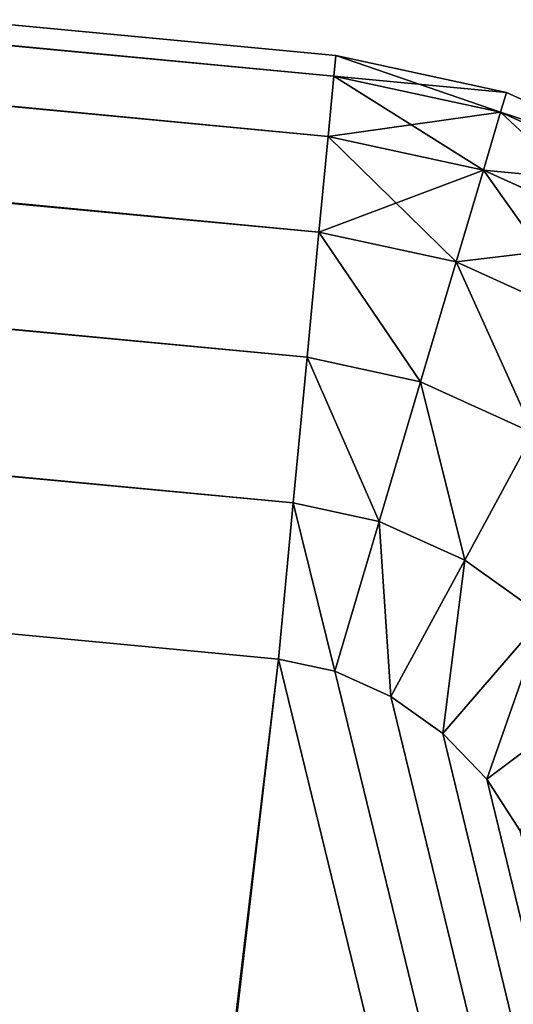
# Model space of a CAD drawing. Extents: x -5109 to 5215, y 0 to 3471.
# Drawn here: x 4988 to 4992, y 3360 to 3368 of the extents above; entities that cross this region are included whole.
import ezdxf

# ---------------------------------------------------------------- set-up
doc = ezdxf.new("R2010")
doc.units = 0
doc.header["$LTSCALE"] = 25.4
doc.layers.get('0').update_dxf_attribs({"color": 13, "linetype": 'CONTINUOUS'})

# ---------------------------------------------------------------- blocks, each defined once
blk = doc.blocks.new('GROUP_10')
at = {"color": 0}
for p, q in [((1084.3221, 1927.4788, 25), (5, 2029.8344, 25)), ((1084.3221, 1927.4788, 405), (5, 2029.8344, 405)), ((1084.3221, 1927.4788, 25), (5, 2029.8344, 25)), ((1084.3221, 1927.4788, 405), (5, 2029.8344, 405)), ((1084.306, 1927.3092, 23.7059), (5.0161, 2029.6618, 23.7059)), ((1084.306, 1927.3092, 23.7059), (5.0161, 2029.6618, 23.7059)), ((1084.306, 1927.3092, 406.2941), (5.0161, 2029.6618, 406.2941)), ((1084.306, 1927.3092, 406.2941), (5.0161, 2029.6618, 406.2941)), ((1084.2589, 1926.8119, 22.5), (5.0632, 2029.1556, 22.5)), ((1084.2589, 1926.8119, 22.5), (5.0632, 2029.1556, 22.5)), ((1084.2589, 1926.8119, 407.5), (5.0632, 2029.1556, 407.5)), ((1084.2589, 1926.8119, 407.5), (5.0632, 2029.1556, 407.5)), ((1084.1839, 1926.0209, 21.4645), (5.1383, 2028.3503, 21.4645)), ((1084.1839, 1926.0209, 21.4645), (5.1383, 2028.3503, 21.4645)), ((1084.1839, 1926.0209, 408.5355), (5.1383, 2028.3503, 408.5355)), ((1084.1839, 1926.0209, 408.5355), (5.1383, 2028.3503, 408.5355)), ((1084.0861, 1924.99, 20.6699), (5.236, 2027.3008, 20.6699)), ((1084.0861, 1924.99, 20.6699), (5.236, 2027.3008, 20.6699)), ((1084.0861, 1924.99, 409.3301), (5.236, 2027.3008, 409.3301)), ((1084.0861, 1924.99, 409.3301), (5.236, 2027.3008, 409.3301)), ((1083.9723, 1923.7894, 20.1704), (5.3499, 2026.0787, 20.1704)), ((1083.9723, 1923.7894, 20.1704), (5.3499, 2026.0787, 20.1704)), ((1083.9723, 1923.7894, 409.8296), (5.3499, 2026.0787, 409.8296)), ((1083.9723, 1923.7894, 409.8296), (5.3499, 2026.0787, 409.8296)), ((5.472, 2024.7672, 20), (1083.8501, 1922.5011, 20)), ((5.472, 2024.7672, 410), (1083.8501, 1922.5011, 410)), ((5.472, 2024.7672, 20), (1083.8501, 1922.5011, 20)), ((5.472, 2024.7672, 410), (1083.8501, 1922.5011, 410)), ((1084.306, 1927.3092, 23.7059), (1084.3221, 1927.4788, 25)), ((1084.306, 1927.3092, 406.2941), (1084.3221, 1927.4788, 405)), ((1084.306, 1927.3092, 23.7059), (1084.3221, 1927.4788, 25)), ((1084.306, 1927.3092, 406.2941), (1084.3221, 1927.4788, 405)), ((1084.3221, 1927.4788, 25), (1084.3221, 1927.4788, 405)), ((1085.7303, 1927.1741, 25), (1084.3221, 1927.4788, 25)), ((1084.3221, 1927.4788, 25), (1084.3221, 1927.4788, 405)), ((1084.3221, 1927.4788, 405), (1085.7303, 1927.1741, 405)), ((1085.7303, 1927.1741, 25), (1084.3221, 1927.4788, 25)), ((1084.3221, 1927.4788, 405), (1085.7303, 1927.1741, 405)), ((1084.2589, 1926.8119, 22.5), (1084.306, 1927.3092, 23.7059)), ((1084.2589, 1926.8119, 407.5), (1084.306, 1927.3092, 406.2941)), ((1084.2589, 1926.8119, 22.5), (1084.306, 1927.3092, 23.7059)), ((1084.2589, 1926.8119, 407.5), (1084.306, 1927.3092, 406.2941)), ((1085.6821, 1927.0115, 23.7059), (1084.306, 1927.3092, 23.7059)), ((1085.6821, 1927.0115, 23.7059), (1084.306, 1927.3092, 23.7059)), ((1085.6821, 1927.0115, 406.2941), (1084.306, 1927.3092, 406.2941)), ((1085.6821, 1927.0115, 406.2941), (1084.306, 1927.3092, 406.2941)), ((1085.7303, 1927.1741, 25), (1085.6821, 1927.0115, 23.7059)), ((1085.7303, 1927.1741, 25), (1085.6821, 1927.0115, 23.7059)), ((1085.7303, 1927.1741, 405), (1085.6821, 1927.0115, 406.2941)), ((1085.7303, 1927.1741, 405), (1085.6821, 1927.0115, 406.2941)), ((1085.7303, 1927.1741, 25), (1085.7303, 1927.1741, 405)), ((1087.129, 1926.5397, 25), (1085.7303, 1927.1741, 25)), ((1085.7303, 1927.1741, 25), (1085.7303, 1927.1741, 405)), ((1085.7303, 1927.1741, 405), (1087.129, 1926.5397, 405)), ((1087.129, 1926.5397, 25), (1085.7303, 1927.1741, 25)), ((1085.7303, 1927.1741, 405), (1087.129, 1926.5397, 405)), ((1085.6821, 1927.0115, 23.7059), (1085.5407, 1926.5346, 22.5)), ((1085.6821, 1927.0115, 23.7059), (1085.5407, 1926.5346, 22.5)), ((1085.6821, 1927.0115, 406.2941), (1085.5407, 1926.5346, 407.5)), ((1085.6821, 1927.0115, 406.2941), (1085.5407, 1926.5346, 407.5)), ((1087.0488, 1926.3916, 23.7059), (1085.6821, 1927.0115, 23.7059)), ((1087.0488, 1926.3916, 23.7059), (1085.6821, 1927.0115, 23.7059)), ((1087.0488, 1926.3916, 406.2941), (1085.6821, 1927.0115, 406.2941)), ((1087.0488, 1926.3916, 406.2941), (1085.6821, 1927.0115, 406.2941)), ((1084.1839, 1926.0209, 21.4645), (1084.2589, 1926.8119, 22.5)), ((1084.1839, 1926.0209, 408.5355), (1084.2589, 1926.8119, 407.5)), ((1084.1839, 1926.0209, 21.4645), (1084.2589, 1926.8119, 22.5)), ((1084.1839, 1926.0209, 408.5355), (1084.2589, 1926.8119, 407.5)), ((1085.5407, 1926.5346, 22.5), (1084.2589, 1926.8119, 22.5)), ((1085.5407, 1926.5346, 22.5), (1084.2589, 1926.8119, 22.5)), ((1085.5407, 1926.5346, 407.5), (1084.2589, 1926.8119, 407.5)), ((1085.5407, 1926.5346, 407.5), (1084.2589, 1926.8119, 407.5)), ((1085.5407, 1926.5346, 22.5), (1085.3158, 1925.776, 21.4645)), ((1085.5407, 1926.5346, 22.5), (1085.3158, 1925.776, 21.4645)), ((1085.5407, 1926.5346, 407.5), (1085.3158, 1925.776, 408.5355)), ((1085.5407, 1926.5346, 407.5), (1085.3158, 1925.776, 408.5355)), ((1086.8139, 1925.9571, 22.5), (1085.5407, 1926.5346, 22.5)), ((1086.8139, 1925.9571, 22.5), (1085.5407, 1926.5346, 22.5)), ((1086.8139, 1925.9571, 407.5), (1085.5407, 1926.5346, 407.5)), ((1086.8139, 1925.9571, 407.5), (1085.5407, 1926.5346, 407.5)), ((1084.0861, 1924.99, 20.6699), (1084.1839, 1926.0209, 21.4645)), ((1084.0861, 1924.99, 409.3301), (1084.1839, 1926.0209, 408.5355)), ((1084.0861, 1924.99, 20.6699), (1084.1839, 1926.0209, 21.4645)), ((1084.0861, 1924.99, 409.3301), (1084.1839, 1926.0209, 408.5355)), ((1085.3158, 1925.776, 21.4645), (1084.1839, 1926.0209, 21.4645)), ((1085.3158, 1925.776, 21.4645), (1084.1839, 1926.0209, 21.4645)), ((1085.3158, 1925.776, 408.5355), (1084.1839, 1926.0209, 408.5355)), ((1085.3158, 1925.776, 408.5355), (1084.1839, 1926.0209, 408.5355)), ((1085.3158, 1925.776, 21.4645), (1085.0227, 1924.7873, 20.6699)), ((1085.3158, 1925.776, 21.4645), (1085.0227, 1924.7873, 20.6699)), ((1085.3158, 1925.776, 408.5355), (1085.0227, 1924.7873, 409.3301)), ((1085.3158, 1925.776, 408.5355), (1085.0227, 1924.7873, 409.3301)), ((1086.4401, 1925.266, 21.4645), (1085.3158, 1925.776, 21.4645)), ((1086.4401, 1925.266, 21.4645), (1085.3158, 1925.776, 21.4645)), ((1086.4401, 1925.266, 408.5355), (1085.3158, 1925.776, 408.5355)), ((1086.4401, 1925.266, 408.5355), (1085.3158, 1925.776, 408.5355)), ((1083.9723, 1923.7894, 20.1704), (1084.0861, 1924.99, 20.6699)), ((1083.9723, 1923.7894, 409.8296), (1084.0861, 1924.99, 409.3301)), ((1083.9723, 1923.7894, 20.1704), (1084.0861, 1924.99, 20.6699)), ((1083.9723, 1923.7894, 409.8296), (1084.0861, 1924.99, 409.3301)), ((1085.0227, 1924.7873, 20.6699), (1084.0861, 1924.99, 20.6699)), ((1085.0227, 1924.7873, 20.6699), (1084.0861, 1924.99, 20.6699)), ((1085.0227, 1924.7873, 409.3301), (1084.0861, 1924.99, 409.3301)), ((1085.0227, 1924.7873, 409.3301), (1084.0861, 1924.99, 409.3301)), ((1085.0227, 1924.7873, 20.6699), (1084.6814, 1923.636, 20.1704)), ((1085.0227, 1924.7873, 20.6699), (1084.6814, 1923.636, 20.1704)), ((1085.0227, 1924.7873, 409.3301), (1084.6814, 1923.636, 409.8296)), ((1085.0227, 1924.7873, 409.3301), (1084.6814, 1923.636, 409.8296)), ((1085.953, 1924.3654, 20.6699), (1085.0227, 1924.7873, 20.6699)), ((1085.953, 1924.3654, 20.6699), (1085.0227, 1924.7873, 20.6699)), ((1085.953, 1924.3654, 409.3301), (1085.0227, 1924.7873, 409.3301)), ((1085.953, 1924.3654, 409.3301), (1085.0227, 1924.7873, 409.3301)), ((1085.953, 1924.3654, 20.6699), (1085.3857, 1923.3165, 20.1704)), ((1085.953, 1924.3654, 20.6699), (1085.3857, 1923.3165, 20.1704)), ((1085.953, 1924.3654, 409.3301), (1085.3857, 1923.3165, 409.8296)), ((1085.953, 1924.3654, 409.3301), (1085.3857, 1923.3165, 409.8296)), ((1083.8501, 1922.5011, 20), (1083.9723, 1923.7894, 20.1704)), ((1083.8501, 1922.5011, 410), (1083.9723, 1923.7894, 409.8296)), ((1083.8501, 1922.5011, 20), (1083.9723, 1923.7894, 20.1704)), ((1083.8501, 1922.5011, 410), (1083.9723, 1923.7894, 409.8296)), ((1084.6814, 1923.636, 20.1704), (1083.9723, 1923.7894, 20.1704)), ((1084.6814, 1923.636, 20.1704), (1083.9723, 1923.7894, 20.1704)), ((1084.6814, 1923.636, 409.8296), (1083.9723, 1923.7894, 409.8296)), ((1084.6814, 1923.636, 409.8296), (1083.9723, 1923.7894, 409.8296)), ((1084.6814, 1923.636, 20.1704), (1084.3151, 1922.4005, 20)), ((1084.6814, 1923.636, 20.1704), (1084.3151, 1922.4005, 20)), ((1084.6814, 1923.636, 409.8296), (1084.3151, 1922.4005, 410)), ((1084.6814, 1923.636, 409.8296), (1084.3151, 1922.4005, 410)), ((1085.3857, 1923.3165, 20.1704), (1084.6814, 1923.636, 20.1704)), ((1085.3857, 1923.3165, 20.1704), (1084.6814, 1923.636, 20.1704)), ((1085.3857, 1923.3165, 409.8296), (1084.6814, 1923.636, 409.8296)), ((1085.3857, 1923.3165, 409.8296), (1084.6814, 1923.636, 409.8296)), ((1085.3857, 1923.3165, 20.1704), (1084.777, 1922.191, 20)), ((1085.3857, 1923.3165, 20.1704), (1084.777, 1922.191, 20)), ((1085.3857, 1923.3165, 409.8296), (1084.777, 1922.191, 410)), ((1085.3857, 1923.3165, 409.8296), (1084.777, 1922.191, 410)), ((1086.0374, 1922.8528, 20.1704), (1085.3857, 1923.3165, 20.1704)), ((1086.0374, 1922.8528, 20.1704), (1085.3857, 1923.3165, 20.1704)), ((1086.0374, 1922.8528, 409.8296), (1085.3857, 1923.3165, 409.8296)), ((1086.0374, 1922.8528, 409.8296), (1085.3857, 1923.3165, 409.8296)), ((1086.0374, 1922.8528, 20.1704), (1085.2043, 1921.8869, 20)), ((1086.0374, 1922.8528, 20.1704), (1085.2043, 1921.8869, 20)), ((1086.0374, 1922.8528, 409.8296), (1085.2043, 1921.8869, 410)), ((1086.0374, 1922.8528, 409.8296), (1085.2043, 1921.8869, 410)), ((1083.8501, 1922.5011, 20), (1084.3151, 1922.4005, 20)), ((1083.8501, 1922.5011, 410), (1084.3151, 1922.4005, 410)), ((1083.8501, 1922.5011, 20), (1084.3151, 1922.4005, 20)), ((1083.8501, 1922.5011, 410), (1084.3151, 1922.4005, 410)), ((1084.3151, 1922.4005, 20), (1084.777, 1922.191, 20)), ((1084.3151, 1922.4005, 410), (1084.777, 1922.191, 410)), ((1084.3151, 1922.4005, 20), (1084.777, 1922.191, 20)), ((1084.3151, 1922.4005, 410), (1084.777, 1922.191, 410)), ((1086.5918, 1922.2764, 20.1704), (1085.5679, 1921.5089, 20)), ((1086.5918, 1922.2764, 20.1704), (1085.5679, 1921.5089, 20)), ((1086.5918, 1922.2764, 409.8296), (1085.5679, 1921.5089, 410)), ((1086.5918, 1922.2764, 409.8296), (1085.5679, 1921.5089, 410)), ((1084.777, 1922.191, 20), (1085.2043, 1921.8869, 20)), ((1084.777, 1922.191, 410), (1085.2043, 1921.8869, 410)), ((1084.777, 1922.191, 20), (1085.2043, 1921.8869, 20)), ((1084.777, 1922.191, 410), (1085.2043, 1921.8869, 410)), ((1085.2043, 1921.8869, 20), (1085.5679, 1921.5089, 20)), ((1085.2043, 1921.8869, 410), (1085.5679, 1921.5089, 410)), ((1085.2043, 1921.8869, 20), (1085.5679, 1921.5089, 20)), ((1085.2043, 1921.8869, 410), (1085.5679, 1921.5089, 410)), ((1085.5679, 1921.5089, 20), (1085.843, 1921.0828, 20)), ((1085.5679, 1921.5089, 410), (1085.843, 1921.0828, 410)), ((1085.5679, 1921.5089, 20), (1085.843, 1921.0828, 20)), ((1085.5679, 1921.5089, 410), (1085.843, 1921.0828, 410))]:
    blk.add_line(p, q, dxfattribs=at)
mesh = blk.add_polyface(dxfattribs=at)
corners = [(5, 2029.8344, 405), (1084.3221, 1927.4788, 25), (5, 2029.8344, 25), (1084.3221, 1927.4788, 405)]
mesh.append_faces([[corners[k] for k in face] for face in [(0, 1, 2), (1, 0, 3)]], dxfattribs={"vtx0": -1, "color": 0})
mesh = blk.add_polyface(dxfattribs=at)
corners = [(5, 2029.8344, 25), (1084.306, 1927.3092, 23.7059), (5.0161, 2029.6618, 23.7059), (1084.3221, 1927.4788, 25)]
mesh.append_faces([[corners[k] for k in face] for face in [(0, 1, 2), (1, 0, 3)]], dxfattribs={"vtx0": -1, "color": 0})
mesh = blk.add_polyface(dxfattribs=at)
corners = [(5.0161, 2029.6618, 406.2941), (1084.3221, 1927.4788, 405), (5, 2029.8344, 405), (1084.306, 1927.3092, 406.2941)]
mesh.append_faces([[corners[k] for k in face] for face in [(0, 1, 2), (1, 0, 3)]], dxfattribs={"vtx0": -1, "color": 0})
mesh = blk.add_polyface(dxfattribs=at)
corners = [(5.0161, 2029.6618, 23.7059), (1084.2589, 1926.8119, 22.5), (5.0632, 2029.1556, 22.5), (1084.306, 1927.3092, 23.7059)]
mesh.append_faces([[corners[k] for k in face] for face in [(0, 1, 2), (1, 0, 3)]], dxfattribs={"vtx0": -1, "color": 0})
mesh = blk.add_polyface(dxfattribs=at)
corners = [(5.0632, 2029.1556, 407.5), (1084.306, 1927.3092, 406.2941), (5.0161, 2029.6618, 406.2941), (1084.2589, 1926.8119, 407.5)]
mesh.append_faces([[corners[k] for k in face] for face in [(0, 1, 2), (1, 0, 3)]], dxfattribs={"vtx0": -1, "color": 0})
mesh = blk.add_polyface(dxfattribs=at)
corners = [(5.0632, 2029.1556, 22.5), (1084.1839, 1926.0209, 21.4645), (5.1383, 2028.3503, 21.4645), (1084.2589, 1926.8119, 22.5)]
mesh.append_faces([[corners[k] for k in face] for face in [(0, 1, 2), (1, 0, 3)]], dxfattribs={"vtx0": -1, "color": 0})
mesh = blk.add_polyface(dxfattribs=at)
corners = [(5.1383, 2028.3503, 408.5355), (1084.2589, 1926.8119, 407.5), (5.0632, 2029.1556, 407.5), (1084.1839, 1926.0209, 408.5355)]
mesh.append_faces([[corners[k] for k in face] for face in [(0, 1, 2), (1, 0, 3)]], dxfattribs={"vtx0": -1, "color": 0})
mesh = blk.add_polyface(dxfattribs=at)
corners = [(1084.1839, 1926.0209, 21.4645), (5.236, 2027.3008, 20.6699), (5.1383, 2028.3503, 21.4645), (1084.0861, 1924.99, 20.6699)]
mesh.append_faces([[corners[k] for k in face] for face in [(0, 1, 2), (1, 0, 3)]], dxfattribs={"vtx0": -1, "color": 0})
mesh = blk.add_polyface(dxfattribs=at)
corners = [(5.236, 2027.3008, 409.3301), (1084.1839, 1926.0209, 408.5355), (5.1383, 2028.3503, 408.5355), (1084.0861, 1924.99, 409.3301)]
mesh.append_faces([[corners[k] for k in face] for face in [(0, 1, 2), (1, 0, 3)]], dxfattribs={"vtx0": -1, "color": 0})
mesh = blk.add_polyface(dxfattribs=at)
corners = [(1084.0861, 1924.99, 20.6699), (5.3499, 2026.0787, 20.1704), (5.236, 2027.3008, 20.6699), (1083.9723, 1923.7894, 20.1704)]
mesh.append_faces([[corners[k] for k in face] for face in [(0, 1, 2), (1, 0, 3)]], dxfattribs={"vtx0": -1, "color": 0})
mesh = blk.add_polyface(dxfattribs=at)
corners = [(5.3499, 2026.0787, 409.8296), (1084.0861, 1924.99, 409.3301), (5.236, 2027.3008, 409.3301), (1083.9723, 1923.7894, 409.8296)]
mesh.append_faces([[corners[k] for k in face] for face in [(0, 1, 2), (1, 0, 3)]], dxfattribs={"vtx0": -1, "color": 0})
mesh = blk.add_polyface(dxfattribs=at)
corners = [(1083.9723, 1923.7894, 20.1704), (5.472, 2024.7672, 20), (5.3499, 2026.0787, 20.1704), (1083.8501, 1922.5011, 20)]
mesh.append_faces([[corners[k] for k in face] for face in [(0, 1, 2), (1, 0, 3)]], dxfattribs={"vtx0": -1, "color": 0})
mesh = blk.add_polyface(dxfattribs=at)
corners = [(5.472, 2024.7672, 410), (1083.9723, 1923.7894, 409.8296), (5.3499, 2026.0787, 409.8296), (1083.8501, 1922.5011, 410)]
mesh.append_faces([[corners[k] for k in face] for face in [(0, 1, 2), (1, 0, 3)]], dxfattribs={"vtx0": -1, "color": 0})
mesh = blk.add_polyface(dxfattribs=at)
corners = [(5, 2024.3378, 20), (5.0148, 5.7821, 20), (5, 5.894, 20), (5.0161, 2024.459, 20), (5.0584, 5.6804, 20), (5.0632, 2024.5689, 20), (5.1276, 5.5958, 20), (5.1383, 2024.66, 20), (5.2179, 5.5342, 20), (5.236, 2024.7261, 20), (5.323, 5.4997, 20), (5.3499, 2024.7627, 20), (5.4358, 5.4947, 20), (5.472, 2024.7672, 20), (864.1787, 80.6249, 20), (1083.8501, 1922.5011, 20), (864.9531, 80.7773, 20), (865.7556, 81.0956, 20), (866.5316, 81.5581, 20), (867.2282, 82.1333, 20), (867.7978, 82.7821, 20), (868.2017, 83.4601, 20), (1302.1068, 1028.8819, 20), (1084.3151, 1922.4005, 20), (1084.777, 1922.191, 20), (1085.2043, 1921.8869, 20), (1085.5679, 1921.5089, 20), (1085.843, 1921.0828, 20), (1086.0108, 1920.6376, 20), (1303.2216, 1040.6895, 20), (1302.7337, 1030.5673, 20), (1303.2153, 1032.5535, 20), (1303.5187, 1034.705, 20), (1303.522, 1038.9165, 20), (1303.6233, 1036.8754, 20)]
mesh.append_faces([[corners[k] for k in face] for face in [(0, 1, 2), (32, 33, 34)]], dxfattribs={"vtx0": -1, "color": 0})
mesh.append_faces([[corners[k] for k in face] for face in [(1, 3, 4), (4, 5, 6), (6, 7, 8), (8, 9, 10), (10, 11, 12), (12, 13, 14), (14, 15, 16), (16, 15, 17), (17, 15, 18), (18, 15, 19), (19, 15, 20), (20, 15, 21), (21, 15, 22), (22, 29, 30), (30, 29, 31), (31, 29, 32)]], dxfattribs={"vtx0": -1, "vtx1": -1, "color": 0})
mesh.append_faces([[corners[k] for k in face] for face in [(1, 0, 3), (4, 3, 5), (6, 5, 7), (8, 7, 9), (10, 9, 11), (12, 11, 13), (14, 13, 15), (22, 15, 23), (22, 23, 24), (22, 24, 25), (22, 25, 26), (22, 26, 27), (22, 27, 28), (22, 28, 29), (32, 29, 33)]], dxfattribs={"vtx0": -1, "vtx2": -1, "color": 0})
mesh = blk.add_polyface(dxfattribs=at)
corners = [(5.0148, 5.7821, 410), (5, 2024.3378, 410), (5, 5.894, 410), (5.0161, 2024.459, 410), (5.0584, 5.6804, 410), (5.0632, 2024.5689, 410), (5.1276, 5.5958, 410), (5.1383, 2024.66, 410), (5.2179, 5.5342, 410), (5.236, 2024.7261, 410), (5.323, 5.4997, 410), (5.3499, 2024.7627, 410), (5.4358, 5.4947, 410), (5.472, 2024.7672, 410), (864.1787, 80.6249, 410), (1083.8501, 1922.5011, 410), (864.9531, 80.7773, 410), (865.7556, 81.0956, 410), (866.5316, 81.5581, 410), (867.2282, 82.1333, 410), (867.7978, 82.7821, 410), (868.2017, 83.4601, 410), (1302.1068, 1028.8819, 410), (1084.3151, 1922.4005, 410), (1084.777, 1922.191, 410), (1085.2043, 1921.8869, 410), (1085.5679, 1921.5089, 410), (1085.843, 1921.0828, 410), (1086.0108, 1920.6376, 410), (1303.2216, 1040.6895, 410), (1302.7337, 1030.5673, 410), (1303.2153, 1032.5535, 410), (1303.5187, 1034.705, 410), (1303.522, 1038.9165, 410), (1303.6233, 1036.8754, 410)]
mesh.append_faces([[corners[k] for k in face] for face in [(0, 1, 2), (33, 32, 34)]], dxfattribs={"vtx0": -1, "color": 0})
mesh.append_faces([[corners[k] for k in face] for face in [(1, 0, 3), (3, 4, 5), (5, 6, 7), (7, 8, 9), (9, 10, 11), (11, 12, 13), (13, 14, 15), (15, 22, 23), (23, 22, 24), (24, 22, 25), (25, 22, 26), (26, 22, 27), (27, 22, 28), (28, 22, 29), (29, 32, 33)]], dxfattribs={"vtx0": -1, "vtx1": -1, "color": 0})
mesh.append_faces([[corners[k] for k in face] for face in [(3, 0, 4), (5, 4, 6), (7, 6, 8), (9, 8, 10), (11, 10, 12), (13, 12, 14), (15, 14, 16), (15, 16, 17), (15, 17, 18), (15, 18, 19), (15, 19, 20), (15, 20, 21), (15, 21, 22), (29, 22, 30), (29, 30, 31), (29, 31, 32)]], dxfattribs={"vtx0": -1, "vtx2": -1, "color": 0})
mesh = blk.add_polyface(dxfattribs=at)
corners = [(1084.3221, 1927.4788, 25), (1085.6821, 1927.0115, 23.7059), (1084.306, 1927.3092, 23.7059), (1085.7303, 1927.1741, 25)]
mesh.append_faces([[corners[k] for k in face] for face in [(0, 1, 2), (1, 0, 3)]], dxfattribs={"vtx0": -1, "color": 0})
mesh = blk.add_polyface(dxfattribs=at)
corners = [(1084.306, 1927.3092, 406.2941), (1085.7303, 1927.1741, 405), (1084.3221, 1927.4788, 405), (1085.6821, 1927.0115, 406.2941)]
mesh.append_faces([[corners[k] for k in face] for face in [(0, 1, 2), (1, 0, 3)]], dxfattribs={"vtx0": -1, "color": 0})
mesh = blk.add_polyface(dxfattribs=at)
corners = [(1084.3221, 1927.4788, 405), (1085.7303, 1927.1741, 25), (1084.3221, 1927.4788, 25), (1085.7303, 1927.1741, 405)]
mesh.append_faces([[corners[k] for k in face] for face in [(0, 1, 2), (1, 0, 3)]], dxfattribs={"vtx0": -1, "color": 0})
mesh = blk.add_polyface(dxfattribs=at)
corners = [(1084.306, 1927.3092, 23.7059), (1085.5407, 1926.5346, 22.5), (1084.2589, 1926.8119, 22.5), (1085.6821, 1927.0115, 23.7059)]
mesh.append_faces([[corners[k] for k in face] for face in [(0, 1, 2), (1, 0, 3)]], dxfattribs={"vtx0": -1, "color": 0})
mesh = blk.add_polyface(dxfattribs=at)
corners = [(1084.2589, 1926.8119, 407.5), (1085.6821, 1927.0115, 406.2941), (1084.306, 1927.3092, 406.2941), (1085.5407, 1926.5346, 407.5)]
mesh.append_faces([[corners[k] for k in face] for face in [(0, 1, 2), (1, 0, 3)]], dxfattribs={"vtx0": -1, "color": 0})
mesh = blk.add_polyface(dxfattribs=at)
corners = [(1085.6821, 1927.0115, 23.7059), (1087.129, 1926.5397, 25), (1087.0488, 1926.3916, 23.7059), (1085.7303, 1927.1741, 25)]
mesh.append_faces([[corners[k] for k in face] for face in [(0, 1, 2), (1, 0, 3)]], dxfattribs={"vtx0": -1, "color": 0})
mesh = blk.add_polyface(dxfattribs=at)
corners = [(1085.6821, 1927.0115, 406.2941), (1087.129, 1926.5397, 405), (1085.7303, 1927.1741, 405), (1087.0488, 1926.3916, 406.2941)]
mesh.append_faces([[corners[k] for k in face] for face in [(0, 1, 2), (1, 0, 3)]], dxfattribs={"vtx0": -1, "color": 0})
mesh = blk.add_polyface(dxfattribs=at)
corners = [(1085.7303, 1927.1741, 405), (1087.129, 1926.5397, 25), (1085.7303, 1927.1741, 25), (1087.129, 1926.5397, 405)]
mesh.append_faces([[corners[k] for k in face] for face in [(0, 1, 2), (1, 0, 3)]], dxfattribs={"vtx0": -1, "color": 0})
mesh = blk.add_polyface(dxfattribs=at)
corners = [(1085.6821, 1927.0115, 23.7059), (1086.8139, 1925.9571, 22.5), (1085.5407, 1926.5346, 22.5), (1087.0488, 1926.3916, 23.7059)]
mesh.append_faces([[corners[k] for k in face] for face in [(0, 1, 2), (1, 0, 3)]], dxfattribs={"vtx0": -1, "color": 0})
mesh = blk.add_polyface(dxfattribs=at)
corners = [(1085.5407, 1926.5346, 407.5), (1087.0488, 1926.3916, 406.2941), (1085.6821, 1927.0115, 406.2941), (1086.8139, 1925.9571, 407.5)]
mesh.append_faces([[corners[k] for k in face] for face in [(0, 1, 2), (1, 0, 3)]], dxfattribs={"vtx0": -1, "color": 0})
mesh = blk.add_polyface(dxfattribs=at)
corners = [(1084.2589, 1926.8119, 22.5), (1085.3158, 1925.776, 21.4645), (1084.1839, 1926.0209, 21.4645), (1085.5407, 1926.5346, 22.5)]
mesh.append_faces([[corners[k] for k in face] for face in [(0, 1, 2), (1, 0, 3)]], dxfattribs={"vtx0": -1, "color": 0})
mesh = blk.add_polyface(dxfattribs=at)
corners = [(1084.1839, 1926.0209, 408.5355), (1085.5407, 1926.5346, 407.5), (1084.2589, 1926.8119, 407.5), (1085.3158, 1925.776, 408.5355)]
mesh.append_faces([[corners[k] for k in face] for face in [(0, 1, 2), (1, 0, 3)]], dxfattribs={"vtx0": -1, "color": 0})
mesh = blk.add_polyface(dxfattribs=at)
corners = [(1085.5407, 1926.5346, 22.5), (1086.4401, 1925.266, 21.4645), (1085.3158, 1925.776, 21.4645), (1086.8139, 1925.9571, 22.5)]
mesh.append_faces([[corners[k] for k in face] for face in [(0, 1, 2), (1, 0, 3)]], dxfattribs={"vtx0": -1, "color": 0})
mesh = blk.add_polyface(dxfattribs=at)
corners = [(1085.3158, 1925.776, 408.5355), (1086.8139, 1925.9571, 407.5), (1085.5407, 1926.5346, 407.5), (1086.4401, 1925.266, 408.5355)]
mesh.append_faces([[corners[k] for k in face] for face in [(0, 1, 2), (1, 0, 3)]], dxfattribs={"vtx0": -1, "color": 0})
mesh = blk.add_polyface(dxfattribs=at)
corners = [(1084.1839, 1926.0209, 21.4645), (1085.0227, 1924.7873, 20.6699), (1084.0861, 1924.99, 20.6699), (1085.3158, 1925.776, 21.4645)]
mesh.append_faces([[corners[k] for k in face] for face in [(0, 1, 2), (1, 0, 3)]], dxfattribs={"vtx0": -1, "color": 0})
mesh = blk.add_polyface(dxfattribs=at)
corners = [(1085.0227, 1924.7873, 409.3301), (1084.1839, 1926.0209, 408.5355), (1084.0861, 1924.99, 409.3301), (1085.3158, 1925.776, 408.5355)]
mesh.append_faces([[corners[k] for k in face] for face in [(0, 1, 2), (1, 0, 3)]], dxfattribs={"vtx0": -1, "color": 0})
mesh = blk.add_polyface(dxfattribs=at)
corners = [(1085.3158, 1925.776, 21.4645), (1085.953, 1924.3654, 20.6699), (1085.0227, 1924.7873, 20.6699), (1086.4401, 1925.266, 21.4645)]
mesh.append_faces([[corners[k] for k in face] for face in [(0, 1, 2), (1, 0, 3)]], dxfattribs={"vtx0": -1, "color": 0})
mesh = blk.add_polyface(dxfattribs=at)
corners = [(1085.953, 1924.3654, 409.3301), (1085.3158, 1925.776, 408.5355), (1085.0227, 1924.7873, 409.3301), (1086.4401, 1925.266, 408.5355)]
mesh.append_faces([[corners[k] for k in face] for face in [(0, 1, 2), (1, 0, 3)]], dxfattribs={"vtx0": -1, "color": 0})
mesh = blk.add_polyface(dxfattribs=at)
corners = [(1084.0861, 1924.99, 20.6699), (1084.6814, 1923.636, 20.1704), (1083.9723, 1923.7894, 20.1704), (1085.0227, 1924.7873, 20.6699)]
mesh.append_faces([[corners[k] for k in face] for face in [(0, 1, 2), (1, 0, 3)]], dxfattribs={"vtx0": -1, "color": 0})
mesh = blk.add_polyface(dxfattribs=at)
corners = [(1084.6814, 1923.636, 409.8296), (1084.0861, 1924.99, 409.3301), (1083.9723, 1923.7894, 409.8296), (1085.0227, 1924.7873, 409.3301)]
mesh.append_faces([[corners[k] for k in face] for face in [(0, 1, 2), (1, 0, 3)]], dxfattribs={"vtx0": -1, "color": 0})
mesh = blk.add_polyface(dxfattribs=at)
corners = [(1085.0227, 1924.7873, 20.6699), (1085.3857, 1923.3165, 20.1704), (1084.6814, 1923.636, 20.1704), (1085.953, 1924.3654, 20.6699)]
mesh.append_faces([[corners[k] for k in face] for face in [(0, 1, 2), (1, 0, 3)]], dxfattribs={"vtx0": -1, "color": 0})
mesh = blk.add_polyface(dxfattribs=at)
corners = [(1085.3857, 1923.3165, 409.8296), (1085.0227, 1924.7873, 409.3301), (1084.6814, 1923.636, 409.8296), (1085.953, 1924.3654, 409.3301)]
mesh.append_faces([[corners[k] for k in face] for face in [(0, 1, 2), (1, 0, 3)]], dxfattribs={"vtx0": -1, "color": 0})
mesh = blk.add_polyface(dxfattribs=at)
corners = [(1085.953, 1924.3654, 20.6699), (1086.0374, 1922.8528, 20.1704), (1085.3857, 1923.3165, 20.1704), (1086.8136, 1923.7529, 20.6699)]
mesh.append_faces([[corners[k] for k in face] for face in [(0, 1, 2), (1, 0, 3)]], dxfattribs={"vtx0": -1, "color": 0})
mesh = blk.add_polyface(dxfattribs=at)
corners = [(1086.0374, 1922.8528, 409.8296), (1085.953, 1924.3654, 409.3301), (1085.3857, 1923.3165, 409.8296), (1086.8136, 1923.7529, 409.3301)]
mesh.append_faces([[corners[k] for k in face] for face in [(0, 1, 2), (1, 0, 3)]], dxfattribs={"vtx0": -1, "color": 0})
mesh = blk.add_polyface(dxfattribs=at)
corners = [(1083.9723, 1923.7894, 20.1704), (1084.3151, 1922.4005, 20), (1083.8501, 1922.5011, 20), (1084.6814, 1923.636, 20.1704)]
mesh.append_faces([[corners[k] for k in face] for face in [(0, 1, 2), (1, 0, 3)]], dxfattribs={"vtx0": -1, "color": 0})
mesh = blk.add_polyface(dxfattribs=at)
corners = [(1084.3151, 1922.4005, 410), (1083.9723, 1923.7894, 409.8296), (1083.8501, 1922.5011, 410), (1084.6814, 1923.636, 409.8296)]
mesh.append_faces([[corners[k] for k in face] for face in [(0, 1, 2), (1, 0, 3)]], dxfattribs={"vtx0": -1, "color": 0})
mesh = blk.add_polyface(dxfattribs=at)
corners = [(1084.6814, 1923.636, 20.1704), (1084.777, 1922.191, 20), (1084.3151, 1922.4005, 20), (1085.3857, 1923.3165, 20.1704)]
mesh.append_faces([[corners[k] for k in face] for face in [(0, 1, 2), (1, 0, 3)]], dxfattribs={"vtx0": -1, "color": 0})
mesh = blk.add_polyface(dxfattribs=at)
corners = [(1084.777, 1922.191, 410), (1084.6814, 1923.636, 409.8296), (1084.3151, 1922.4005, 410), (1085.3857, 1923.3165, 409.8296)]
mesh.append_faces([[corners[k] for k in face] for face in [(0, 1, 2), (1, 0, 3)]], dxfattribs={"vtx0": -1, "color": 0})
mesh = blk.add_polyface(dxfattribs=at)
corners = [(1085.3857, 1923.3165, 20.1704), (1085.2043, 1921.8869, 20), (1084.777, 1922.191, 20), (1086.0374, 1922.8528, 20.1704)]
mesh.append_faces([[corners[k] for k in face] for face in [(0, 1, 2), (1, 0, 3)]], dxfattribs={"vtx0": -1, "color": 0})
mesh = blk.add_polyface(dxfattribs=at)
corners = [(1085.2043, 1921.8869, 410), (1085.3857, 1923.3165, 409.8296), (1084.777, 1922.191, 410), (1086.0374, 1922.8528, 409.8296)]
mesh.append_faces([[corners[k] for k in face] for face in [(0, 1, 2), (1, 0, 3)]], dxfattribs={"vtx0": -1, "color": 0})
mesh = blk.add_polyface(dxfattribs=at)
corners = [(1086.0374, 1922.8528, 20.1704), (1085.5679, 1921.5089, 20), (1085.2043, 1921.8869, 20), (1086.5918, 1922.2764, 20.1704)]
mesh.append_faces([[corners[k] for k in face] for face in [(0, 1, 2), (1, 0, 3)]], dxfattribs={"vtx0": -1, "color": 0})
mesh = blk.add_polyface(dxfattribs=at)
corners = [(1085.5679, 1921.5089, 410), (1086.0374, 1922.8528, 409.8296), (1085.2043, 1921.8869, 410), (1086.5918, 1922.2764, 409.8296)]
mesh.append_faces([[corners[k] for k in face] for face in [(0, 1, 2), (1, 0, 3)]], dxfattribs={"vtx0": -1, "color": 0})
mesh = blk.add_polyface(dxfattribs=at)
corners = [(1086.5918, 1922.2764, 20.1704), (1085.843, 1921.0828, 20), (1085.5679, 1921.5089, 20), (1087.0113, 1921.6266, 20.1704)]
mesh.append_faces([[corners[k] for k in face] for face in [(0, 1, 2), (1, 0, 3)]], dxfattribs={"vtx0": -1, "color": 0})
mesh = blk.add_polyface(dxfattribs=at)
corners = [(1085.843, 1921.0828, 410), (1086.5918, 1922.2764, 409.8296), (1085.5679, 1921.5089, 410), (1087.0113, 1921.6266, 409.8296)]
mesh.append_faces([[corners[k] for k in face] for face in [(0, 1, 2), (1, 0, 3)]], dxfattribs={"vtx0": -1, "color": 0})
blk = doc.blocks.new('GROUP_1')
at = {"color": 252}
blk.add_blockref('GROUP_10', (2612.4703, 69.6914), dxfattribs=at)

msp = doc.modelspace()

# ---------------------------------------------------------------- block references
at = {"color": 0}
msp.add_blockref('GROUP_1', (1293.922, 1370.5997), dxfattribs=at)

doc.saveas('drawing.dxf')
